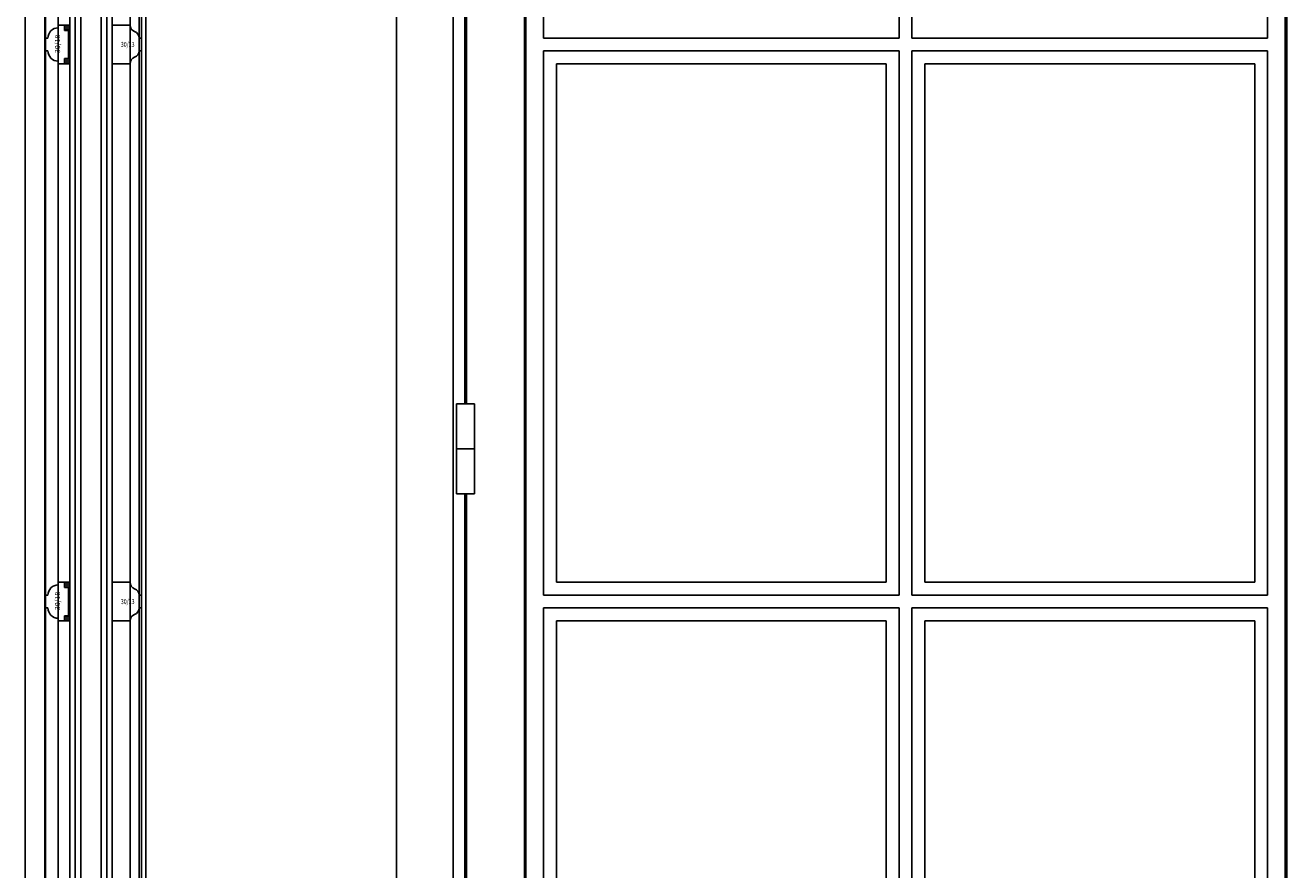
# Model space of a CAD drawing. Units: millimetres. Extents: x -1007 to 7712, y -5985 to -230.
# Drawn here: x 5772 to 6755, y -1650 to -992 of the extents above; entities that cross this region are included whole.
import ezdxf
from ezdxf.enums import TextEntityAlignment as Align

# ---------------------------------------------------------------- set-up
doc = ezdxf.new("R2010")
doc.units = ezdxf.units.MM
doc.layers.add('dim', color=7, linetype='Continuous')
doc.styles.add('romans', font='romans.shx')

# ---------------------------------------------------------------- blocks, each defined once
blk = doc.blocks.new('2')
for p, q in [((5313.78, 3324.47), (5313.78, 5760.47)), ((5357.78, 5709.47), (5357.78, 3384.47)), ((5413.28, 5642.47), (5413.28, 3452.47)), ((6007.28, 3452.47), (6007.28, 5642.47)), ((5414.53, 5641.22), (5414.53, 3453.72)), ((6006.03, 3453.72), (6006.03, 5641.22)), ((5428.28, 5627.47), (5428.28, 5203.47)), ((5705.28, 5203.47), (5705.28, 5627.47)), ((5715.28, 5627.47), (5715.28, 5203.47)), ((5992.28, 5203.47), (5992.28, 5627.47)), ((5366.78, 5521.47), (5366.78, 4918.47)), ((5368.28, 5521.47), (5368.28, 4918.47)), ((5428.28, 5203.47), (5705.28, 5203.47)), ((5715.28, 5203.47), (5992.28, 5203.47)), ((5705.28, 5193.47), (5428.28, 5193.47)), ((5428.28, 5193.47), (5428.28, 4769.47)), ((5705.28, 4769.47), (5705.28, 5193.47)), ((5992.28, 5193.47), (5715.28, 5193.47)), ((5715.28, 5193.47), (5715.28, 4769.47)), ((5992.28, 4769.47), (5992.28, 5193.47)), ((5695.28, 5183.47), (5438.28, 5183.47)), ((5438.28, 5183.47), (5438.28, 4779.47)), ((5695.28, 4779.47), (5695.28, 5183.47)), ((5982.28, 5183.47), (5725.28, 5183.47)), ((5725.28, 5183.47), (5725.28, 4779.47)), ((5982.28, 4779.47), (5982.28, 5183.47)), ((5360.53, 4848.47), (5360.53, 4918.47)), ((5360.53, 4918.47), (5374.53, 4918.47)), ((5374.53, 4918.47), (5374.53, 4848.47)), ((5360.53, 4883.47), (5374.53, 4883.47)), ((5374.53, 4848.47), (5360.53, 4848.47)), ((5366.78, 4848.47), (5366.78, 4245.47)), ((5368.28, 4848.47), (5368.28, 4245.47)), ((5438.28, 4779.47), (5695.28, 4779.47)), ((5725.28, 4779.47), (5982.28, 4779.47)), ((5428.28, 4769.47), (5705.28, 4769.47)), ((5715.28, 4769.47), (5992.28, 4769.47)), ((5705.28, 4759.47), (5428.28, 4759.47)), ((5428.28, 4759.47), (5428.28, 4335.47)), ((5705.28, 4335.47), (5705.28, 4759.47)), ((5992.28, 4759.47), (5715.28, 4759.47)), ((5715.28, 4759.47), (5715.28, 4335.47)), ((5992.28, 4335.47), (5992.28, 4759.47)), ((5695.28, 4749.47), (5438.28, 4749.47)), ((5438.28, 4749.47), (5438.28, 4345.47)), ((5695.28, 4345.47), (5695.28, 4749.47)), ((5982.28, 4749.47), (5725.28, 4749.47)), ((5725.28, 4749.47), (5725.28, 4345.47)), ((5982.28, 4345.47), (5982.28, 4749.47))]:
    blk.add_line(p, q)
blk = doc.blocks.new('3')
for p, q in [((5118.41, 5707.47), (5118.41, 3387.47)), ((5024.41, 5690.47), (5024.41, 3457.96)), ((5039.61, 3460.8), (5039.61, 5678.47)), ((5059.11, 5634.97), (5059.11, 3459.97)), ((5063.36, 5634.97), (5063.36, 3459.97)), ((5067.61, 5634.97), (5067.61, 3459.97)), ((5083.61, 5634.97), (5083.61, 3459.97)), ((5087.86, 5634.97), (5087.86, 3459.97)), ((5092.11, 5634.97), (5092.11, 3459.97)), ((5040.11, 4335.47), (5040.11, 5627.47)), ((5113.11, 4335.47), (5113.11, 5627.24)), ((5115.11, 4335.47), (5115.11, 5627.47)), ((5050.11, 5617.47), (5050.11, 4345.47)), ((5106.11, 4345.47), (5106.11, 5617.47)), ((5050.11, 5211.47), (5050.11, 5213.47)), ((5050.11, 5213.47), (5055.11, 5213.47)), ((5055.11, 5213.47), (5055.11, 5209.47)), ((5059.11, 5213.47), (5055.11, 5213.47)), ((5055.11, 5213.47), (5055.11, 5209.47)), ((5055.11, 5209.47), (5058.11, 5209.47)), ((5055.11, 5209.47), (5059.11, 5209.47)), ((5058.11, 5209.47), (5058.11, 5187.47)), ((5058.71, 5209.47), (5058.11, 5209.47)), ((5058.11, 5209.47), (5058.11, 5187.47)), ((5058.71, 5187.47), (5058.71, 5209.47)), ((5059.11, 5209.47), (5059.11, 5213.47)), ((5092.11, 5183.47), (5092.11, 5213.47)), ((5092.11, 5213.47), (5106.11, 5213.47)), ((5040.11, 5193.47), (5040.11, 5203.47)), ((5040.11, 5203.47), (5042.11, 5203.47)), ((5113.11, 5203.47), (5115.11, 5203.47)), ((5115.11, 5203.47), (5115.11, 5193.47)), ((5042.11, 5193.47), (5040.11, 5193.47)), ((5115.11, 5193.47), (5113.11, 5193.47)), ((5050.11, 5183.47), (5050.11, 5185.47)), ((5055.11, 5183.47), (5050.11, 5183.47)), ((5058.11, 5187.47), (5055.11, 5187.47)), ((5055.11, 5187.47), (5055.11, 5183.47)), ((5055.11, 5187.47), (5059.11, 5187.47)), ((5055.11, 5183.47), (5055.11, 5187.47)), ((5059.11, 5183.47), (5055.11, 5183.47)), ((5058.11, 5187.47), (5058.71, 5187.47)), ((5059.11, 5187.47), (5059.11, 5183.47)), ((5106.11, 5183.47), (5092.11, 5183.47)), ((5050.11, 4777.47), (5050.11, 4779.47)), ((5050.11, 4779.47), (5055.11, 4779.47)), ((5055.11, 4779.47), (5055.11, 4775.47)), ((5059.11, 4779.47), (5055.11, 4779.47)), ((5055.11, 4779.47), (5055.11, 4775.47)), ((5059.11, 4775.47), (5059.11, 4779.47)), ((5092.11, 4749.47), (5092.11, 4779.47)), ((5092.11, 4779.47), (5106.11, 4779.47)), ((5040.11, 4759.47), (5040.11, 4769.47)), ((5040.11, 4769.47), (5042.11, 4769.47)), ((5055.11, 4775.47), (5058.11, 4775.47)), ((5055.11, 4775.47), (5059.11, 4775.47)), ((5058.11, 4775.47), (5058.11, 4753.47)), ((5058.71, 4775.47), (5058.11, 4775.47)), ((5058.11, 4775.47), (5058.11, 4753.47)), ((5058.71, 4753.47), (5058.71, 4775.47)), ((5113.11, 4769.47), (5115.11, 4769.47)), ((5115.11, 4769.47), (5115.11, 4759.47)), ((5042.11, 4759.47), (5040.11, 4759.47)), ((5115.11, 4759.47), (5113.11, 4759.47)), ((5050.11, 4749.47), (5050.11, 4751.47)), ((5055.11, 4749.47), (5050.11, 4749.47)), ((5058.11, 4753.47), (5055.11, 4753.47)), ((5055.11, 4753.47), (5055.11, 4749.47)), ((5055.11, 4753.47), (5059.11, 4753.47)), ((5055.11, 4749.47), (5055.11, 4753.47)), ((5059.11, 4749.47), (5055.11, 4749.47)), ((5058.11, 4753.47), (5058.71, 4753.47)), ((5059.11, 4753.47), (5059.11, 4749.47)), ((5106.11, 4749.47), (5092.11, 4749.47))]:
    blk.add_line(p, q)
at = {"linetype": 'Continuous'}
for p, q in [((5055.37, 5213.25), (5055.11, 5213)), ((5055.11, 5212.03), (5055.16, 5211.97)), ((5055.37, 5211.77), (5055.11, 5211.51)), ((5055.11, 5210.55), (5055.16, 5210.49)), ((5055.37, 5210.29), (5055.11, 5210.03)), ((5055.14, 5213.47), (5055.16, 5213.45)), ((5055.37, 5213.25), (5055.9, 5212.71)), ((5055.37, 5211.77), (5055.9, 5211.23)), ((5055.37, 5210.29), (5055.9, 5209.75)), ((5055.59, 5213.47), (5055.57, 5213.45)), ((5056.11, 5212.51), (5055.57, 5211.97)), ((5056.11, 5211.03), (5055.57, 5210.49)), ((5056.11, 5209.55), (5056.03, 5209.47)), ((5056.11, 5212.51), (5056.64, 5211.97)), ((5056.11, 5211.03), (5056.64, 5210.49)), ((5056.11, 5209.55), (5056.18, 5209.47)), ((5056.85, 5213.25), (5056.31, 5212.71)), ((5056.85, 5211.77), (5056.31, 5211.23)), ((5056.85, 5210.29), (5056.31, 5209.75)), ((5056.63, 5213.47), (5056.64, 5213.45)), ((5056.85, 5213.25), (5057.39, 5212.71)), ((5056.85, 5211.77), (5057.39, 5211.23)), ((5056.85, 5210.29), (5057.39, 5209.75)), ((5057.07, 5213.47), (5057.05, 5213.45)), ((5057.59, 5212.51), (5057.05, 5211.97)), ((5057.59, 5211.03), (5057.05, 5210.49)), ((5057.59, 5209.55), (5057.51, 5209.47)), ((5057.59, 5212.51), (5058.13, 5211.97)), ((5057.59, 5211.03), (5058.13, 5210.49)), ((5057.59, 5209.55), (5057.66, 5209.47)), ((5058.33, 5213.25), (5057.79, 5212.71)), ((5058.33, 5211.77), (5057.79, 5211.23)), ((5058.33, 5210.29), (5057.79, 5209.75)), ((5058.11, 5213.47), (5058.13, 5213.45)), ((5058.33, 5213.25), (5058.87, 5212.71)), ((5058.33, 5211.77), (5058.87, 5211.23)), ((5058.33, 5210.29), (5058.87, 5209.75)), ((5058.55, 5213.47), (5058.53, 5213.45)), ((5059.07, 5212.51), (5058.53, 5211.97)), ((5059.07, 5211.03), (5058.53, 5210.49)), ((5059.07, 5209.55), (5058.99, 5209.47)), ((5059.07, 5212.51), (5059.11, 5212.47)), ((5059.07, 5211.03), (5059.11, 5210.99)), ((5059.07, 5209.55), (5059.11, 5209.51)), ((5055.37, 5186.66), (5055.11, 5186.91)), ((5055.11, 5186.4), (5055.16, 5186.46)), ((5055.37, 5185.18), (5055.11, 5185.43)), ((5055.11, 5184.92), (5055.16, 5184.97)), ((5055.37, 5183.69), (5055.11, 5183.95)), ((5055.14, 5183.47), (5055.16, 5183.49)), ((5055.37, 5186.66), (5055.9, 5187.2)), ((5055.37, 5185.18), (5055.9, 5185.71)), ((5055.37, 5183.69), (5055.9, 5184.23)), ((5056.11, 5185.92), (5055.57, 5186.46)), ((5056.11, 5184.44), (5055.57, 5184.97)), ((5055.59, 5183.47), (5055.57, 5183.49)), ((5056.11, 5187.4), (5056.03, 5187.47)), ((5056.11, 5187.4), (5056.18, 5187.47)), ((5056.11, 5185.92), (5056.64, 5186.46)), ((5056.11, 5184.44), (5056.64, 5184.97)), ((5056.85, 5186.66), (5056.31, 5187.2)), ((5056.85, 5185.18), (5056.31, 5185.71)), ((5056.85, 5183.69), (5056.31, 5184.23)), ((5056.63, 5183.47), (5056.64, 5183.49)), ((5056.85, 5186.66), (5057.39, 5187.2)), ((5056.85, 5185.18), (5057.39, 5185.71)), ((5056.85, 5183.69), (5057.39, 5184.23)), ((5057.59, 5185.92), (5057.05, 5186.46)), ((5057.59, 5184.44), (5057.05, 5184.97)), ((5057.07, 5183.47), (5057.05, 5183.49)), ((5057.59, 5187.4), (5057.51, 5187.47)), ((5057.59, 5187.4), (5057.66, 5187.47)), ((5057.59, 5185.92), (5058.13, 5186.46)), ((5057.59, 5184.44), (5058.13, 5184.97)), ((5058.33, 5186.66), (5057.79, 5187.2)), ((5058.33, 5185.18), (5057.79, 5185.71)), ((5058.33, 5183.69), (5057.79, 5184.23)), ((5058.11, 5183.47), (5058.13, 5183.49)), ((5058.33, 5186.66), (5058.87, 5187.2)), ((5058.33, 5185.18), (5058.87, 5185.71)), ((5058.33, 5183.69), (5058.87, 5184.23)), ((5059.07, 5185.92), (5058.53, 5186.46)), ((5059.07, 5184.44), (5058.53, 5184.97)), ((5058.55, 5183.47), (5058.53, 5183.49)), ((5059.07, 5187.4), (5058.99, 5187.47)), ((5059.07, 5187.4), (5059.11, 5187.44)), ((5059.07, 5185.92), (5059.11, 5185.96)), ((5059.07, 5184.44), (5059.11, 5184.47)), ((5055.37, 4779.25), (5055.11, 4779)), ((5055.11, 4778.03), (5055.16, 4777.97)), ((5055.37, 4777.77), (5055.11, 4777.51)), ((5055.14, 4779.47), (5055.16, 4779.45)), ((5055.37, 4779.25), (5055.9, 4778.71)), ((5055.37, 4777.77), (5055.9, 4777.23)), ((5055.59, 4779.47), (5055.57, 4779.45)), ((5056.11, 4778.51), (5055.57, 4777.97)), ((5056.11, 4777.03), (5055.57, 4776.49)), ((5056.11, 4778.51), (5056.64, 4777.97)), ((5056.11, 4777.03), (5056.64, 4776.49)), ((5056.85, 4779.25), (5056.31, 4778.71)), ((5056.85, 4777.77), (5056.31, 4777.23)), ((5056.63, 4779.47), (5056.64, 4779.45)), ((5056.85, 4779.25), (5057.39, 4778.71)), ((5056.85, 4777.77), (5057.39, 4777.23)), ((5057.07, 4779.47), (5057.05, 4779.45)), ((5057.59, 4778.51), (5057.05, 4777.97)), ((5057.59, 4777.03), (5057.05, 4776.49)), ((5057.59, 4778.51), (5058.13, 4777.97)), ((5057.59, 4777.03), (5058.13, 4776.49)), ((5058.33, 4779.25), (5057.79, 4778.71)), ((5058.33, 4777.77), (5057.79, 4777.23)), ((5058.11, 4779.47), (5058.13, 4779.45)), ((5058.33, 4779.25), (5058.87, 4778.71)), ((5058.33, 4777.77), (5058.87, 4777.23)), ((5058.55, 4779.47), (5058.53, 4779.45)), ((5059.07, 4778.51), (5058.53, 4777.97)), ((5059.07, 4777.03), (5058.53, 4776.49)), ((5059.07, 4778.51), (5059.11, 4778.47)), ((5059.07, 4777.03), (5059.11, 4776.99)), ((5055.11, 4776.55), (5055.16, 4776.49)), ((5055.37, 4776.29), (5055.11, 4776.03)), ((5055.37, 4776.29), (5055.9, 4775.75)), ((5056.11, 4775.55), (5056.03, 4775.47)), ((5056.11, 4775.55), (5056.18, 4775.47)), ((5056.85, 4776.29), (5056.31, 4775.75)), ((5056.85, 4776.29), (5057.39, 4775.75)), ((5057.59, 4775.55), (5057.51, 4775.47)), ((5057.59, 4775.55), (5057.66, 4775.47)), ((5058.33, 4776.29), (5057.79, 4775.75)), ((5058.33, 4776.29), (5058.87, 4775.75)), ((5059.07, 4775.55), (5058.99, 4775.47)), ((5059.07, 4775.55), (5059.11, 4775.51)), ((5055.37, 4752.66), (5055.11, 4752.91)), ((5055.11, 4752.4), (5055.16, 4752.46)), ((5055.37, 4751.18), (5055.11, 4751.43)), ((5055.11, 4750.92), (5055.16, 4750.97)), ((5055.37, 4749.69), (5055.11, 4749.95)), ((5055.14, 4749.47), (5055.16, 4749.49)), ((5055.37, 4752.66), (5055.9, 4753.2)), ((5055.37, 4751.18), (5055.9, 4751.71)), ((5055.37, 4749.69), (5055.9, 4750.23)), ((5056.11, 4751.92), (5055.57, 4752.46)), ((5056.11, 4750.44), (5055.57, 4750.97)), ((5055.59, 4749.47), (5055.57, 4749.49)), ((5056.11, 4753.4), (5056.03, 4753.47)), ((5056.11, 4753.4), (5056.18, 4753.47)), ((5056.11, 4751.92), (5056.64, 4752.46)), ((5056.11, 4750.44), (5056.64, 4750.97)), ((5056.85, 4752.66), (5056.31, 4753.2)), ((5056.85, 4751.18), (5056.31, 4751.71)), ((5056.85, 4749.69), (5056.31, 4750.23)), ((5056.63, 4749.47), (5056.64, 4749.49)), ((5056.85, 4752.66), (5057.39, 4753.2)), ((5056.85, 4751.18), (5057.39, 4751.71)), ((5056.85, 4749.69), (5057.39, 4750.23)), ((5057.59, 4751.92), (5057.05, 4752.46)), ((5057.59, 4750.44), (5057.05, 4750.97)), ((5057.07, 4749.47), (5057.05, 4749.49)), ((5057.59, 4753.4), (5057.51, 4753.47)), ((5057.59, 4753.4), (5057.66, 4753.47)), ((5057.59, 4751.92), (5058.13, 4752.46)), ((5057.59, 4750.44), (5058.13, 4750.97)), ((5058.33, 4752.66), (5057.79, 4753.2)), ((5058.33, 4751.18), (5057.79, 4751.71)), ((5058.33, 4749.69), (5057.79, 4750.23)), ((5058.11, 4749.47), (5058.13, 4749.49)), ((5058.33, 4752.66), (5058.87, 4753.2)), ((5058.33, 4751.18), (5058.87, 4751.71)), ((5058.33, 4749.69), (5058.87, 4750.23)), ((5059.07, 4751.92), (5058.53, 4752.46)), ((5059.07, 4750.44), (5058.53, 4750.97)), ((5058.55, 4749.47), (5058.53, 4749.49)), ((5059.07, 4753.4), (5058.99, 4753.47)), ((5059.07, 4753.4), (5059.11, 4753.44)), ((5059.07, 4751.92), (5059.11, 4751.96)), ((5059.07, 4750.44), (5059.11, 4750.47))]:
    blk.add_line(p, q, dxfattribs=at)
for centre, radius, start, end in [((5050.11, 5203.47), 8, 90, 180), ((5111.26, 5213.36), 5.16, 178.70483, 251.27921), ((5107.95, 5203.59), 5.16, 358.70483, 71.27921), ((5050.11, 5193.47), 8, 180, 270), ((5107.95, 5193.36), 5.16, 288.72079, 1.29517), ((5111.26, 5183.59), 5.16, 108.72079, 181.29517), ((5050.11, 4769.47), 8, 90, 180), ((5111.26, 4779.36), 5.16, 178.70483, 251.27921), ((5107.95, 4769.59), 5.16, 358.70483, 71.27921), ((5050.11, 4759.47), 8, 180, 270), ((5107.95, 4759.36), 5.16, 288.72079, 1.29517), ((5111.26, 4749.59), 5.16, 108.72079, 181.29517)]:
    blk.add_arc(centre, radius, start, end)

msp = doc.modelspace()

# ---------------------------------------------------------------- block references
for name in ['3', '2']:
    msp.add_blockref(name, (747.85072551, -6205.90190722))

# ---------------------------------------------------------------- texts
at = {"layer": 'dim', "style": 'romans'}
for p in [(5799.42472611, -1006.98167139), (5799.42472611, -1440.98167139)]:
    msp.add_text('30/18', height=4, rotation=90, dxfattribs=at).set_placement(p, align=Align.CENTER)
at = {"layer": 'dim', "style": 'romans', "width": 0.75}
for p in [(5852.07504388, -1007.42865716), (5852.07504388, -1441.42865716)]:
    msp.add_text('30/23', height=4, dxfattribs=at).set_placement(p, align=Align.MIDDLE_CENTER)

doc.saveas('drawing.dxf')
